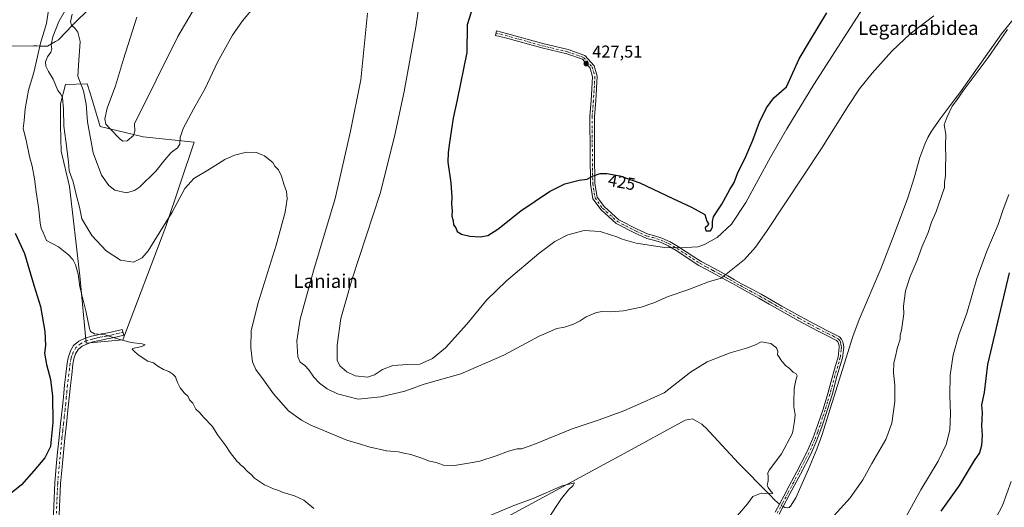
# Model space of a CAD drawing. Units: metres. Extents: x 597247 to 600716, y 4726802 to 4729164.
# Drawn here: x 599384 to 599956, y 4727346 to 4727630 of the extents above; entities that cross this region are included whole.
import ezdxf
from ezdxf.enums import TextEntityAlignment as Align

# ---------------------------------------------------------------- set-up
doc = ezdxf.new("R2010")
doc.units = ezdxf.units.M
doc.header["$MEASUREMENT"] = 0
doc.linetypes.add('DGN Style 4', pattern=[2.6384748266838614, 1.318413404963828, -0.6592067024819142, 0.001648016756204785, -0.6592067024819142])
for name, color, linetype, lineweight in [('Camino Cxs', 7, 'Continuous', 0), ('Camino eje', 30, 'DGN Style 4', 13), ('Corriente natural lineal', 142, 'Continuous', 13), ('Corriente natural lineal oculto', 9, 'DGN Style 4', 13), ('Cultivos herbáceos CxS', 92, 'Continuous', 0), ('Cultivos leñosos CxS', 92, 'Continuous', 0), ('Curva de nivel maestra', 30, 'Continuous', 30), ('Curva de nivel normal', 30, 'Continuous', 0), ('Municipio', 91, 'Continuous', 13), ('Municipio CxS', 4, 'Continuous', 0), ('Núcleo urbano CxS', 7, 'Continuous', 0), ('Punto de cota en terreno', 7, 'Continuous', 0), ('Rótulo de curva de nivel directora', 7, 'Continuous', 0), ('Rótulo de punto de cota en terreno', 7, 'Continuous', 0), ('Texto cartográfico', 7, 'Continuous', 0)]:
    doc.layers.add(name, color=color, linetype=linetype, lineweight=lineweight)
doc.styles.add('Style-Arial', font='txt')

# ---------------------------------------------------------------- blocks, each defined once
blk = doc.blocks.new('*U18')
at = {"layer": 'Cultivos herbáceos CxS', "color": 92, "linetype": 'Continuous', "lineweight": 0}
blk.add_polyline3d([(599443.4671, 4727443.662900001, 405.4848000000056), (599468.4621000001, 4727509.560699999, 411.2551999999997), (599484.9035, 4727558.550100001, 413.8016999999964), (599455.2642999999, 4727561.755700001, 419.479800000001), (599430.2553000003, 4727567.692299999, 418.1245000000054), (599426.3552999999, 4727580.758500001, 416.8564999999944), (599424.4798999997, 4727587.0429, 416.1769000000059), (599422.8214999996, 4727592.597300001, 416.1993999999977), (599410.0953000003, 4727592.076900001, 412.2782000000007), (599407.2005000003, 4727580.981899999, 409.0032999999967), (599407.2001, 4727568.165100001, 408.0850000000065), (599407.6004999997, 4727553.344500001, 407.2783000000054), (599412.4062999999, 4727532.9177, 407.6934999999939), (599418.4139, 4727480.848099999, 405.172000000006), (599422.1130999997, 4727441.6843, 403.3899999999995)], close=True, dxfattribs=at)
blk = doc.blocks.new('5PATER')
at = {"layer": 'Núcleo urbano CxS', "linetype": 'Continuous', "lineweight": 0}
h = blk.add_hatch(color=51, dxfattribs=at)
edge = h.paths.add_edge_path()
edge.add_ellipse((0, 0), major_axis=(-0.1095731443231308, -0.1110710700762829), ratio=0.9994222409660322, start_angle=0, end_angle=360)

msp = doc.modelspace()

# ---------------------------------------------------------------- linework, layer by layer
at = {"layer": 'Camino Cxs', "color": 7, "linetype": 'Continuous', "lineweight": 0}
for points in [[(599822.8501000004, 4727343.590100001, 411.3479999999981), (599829.1101000002, 4727355.3101, 411.0890999999974), (599829.6001000004, 4727356.2301, 411.0991999999969), (599835.1801000005, 4727366.8301, 411.6094000000012), (599841.1300999997, 4727378.340100001, 411.5430999999954), (599844.6700999998, 4727386.280099999, 411.8448999999964), (599847.6601, 4727394.4901, 411.4401999999973), (599850.6300999997, 4727403.450099999, 411.700800000006), (599853.4101, 4727412.450099999, 411.7716999999975), (599856.2401000002, 4727423.110099999, 411.5283000000054), (599857.8800999997, 4727428.700099999, 411.3798999999999), (599859.3101000005, 4727433.600099999, 411.3757999999943), (599859.9901000002, 4727439.380100001, 411.232799999998), (599859.8901000004, 4727440.290100001, 411.2121000000043), (599859.5900999998, 4727441.670100001, 411.1707000000025), (599859.1901000004, 4727442.600099999, 411.1300999999949), (599858.5000999998, 4727443.3201, 411.074099999998), (599852.7901, 4727446.2501, 410.8616000000038), (599847.0701000001, 4727449.0601, 410.7854999999981), (599836.2001, 4727454.9801, 410.9281999999948), (599825.3800999997, 4727460.970100001, 411.2807999999932), (599819.3300999999, 4727464.4301, 411.6745999999985), (599813.2801000001, 4727467.880100001, 412.0951000000059), (599807.6101000002, 4727470.9801, 412.8546999999962), (599801.9401000004, 4727474.0701, 413.579700000002), (599797.9001000002, 4727476.370100001, 414.1493999999948), (599793.8901000004, 4727478.6801, 414.809699999998), (599786.1401000004, 4727482.800100001, 416.0368000000017), (599778.4401000004, 4727487.0001, 417.2075000000041), (599774.0000999998, 4727489.840100001, 417.9758000000002), (599769.6201, 4727492.7601, 418.9600999999966), (599765.1101000002, 4727495.600099999, 420.1291999999958), (599760.4801000003, 4727498.360099999, 421.3692000000011), (599756.0100999996, 4727500.4001, 421.1613000000071), (599751.3201000001, 4727501.9001, 421.3726000000024), (599748.0824999996, 4727502.636499999, 421.6720999999961), (599741.3065, 4727505.684900001, 422.1180000000023), (599730.3353000004, 4727511.385700001, 422.5436000000045), (599721.5358999996, 4727519.2073, 423.1682000000001), (599716.8277000004, 4727525.709100001, 423.7783999999957), (599715.3860999999, 4727534.469699999, 424.6429999999964), (599715.1731000004, 4727551.717700001, 425.9909000000043), (599715.0669, 4727573.685500001, 426.8089000000036), (599715.8113000002, 4727582.935500001, 426.9441999999981), (599716.6435000002, 4727596.6689, 427.1523000000016), (599715.1996999999, 4727601.674500001, 427.3445000000065), (599710.6453, 4727606.8103, 427.5757000000012), (599701.6079000002, 4727609.958100001, 427.5200000000041), (599687.0422999999, 4727613.441299999, 427.284799999994), (599665.8772999998, 4727619.367500001, 426.5782999999938), (599660.0822999999, 4727620.737299999, 426.2474999999977), (599660.6803000001, 4727623.2675, 426.2896000000038), (599666.5270999996, 4727621.885500001, 426.6462000000029), (599687.6952999998, 4727615.958500001, 427.372199999998), (599702.3397000004, 4727612.456499999, 427.7026000000042), (599712.1407000005, 4727609.0427, 427.7569999999978), (599717.5349000003, 4727602.959899999, 427.5432000000001), (599719.2659, 4727596.958900001, 427.2284000000073), (599718.4049000005, 4727582.752499999, 426.9159000000073), (599717.6675000006, 4727573.587300001, 426.773199999996), (599717.7731, 4727551.7401, 425.9324000000051), (599717.9835000001, 4727534.698100001, 424.5739000000031), (599719.2934999998, 4727526.7369, 423.7801999999938), (599723.4753000002, 4727520.962099999, 423.2045999999973), (599731.8208999997, 4727513.5437, 422.6276000000071), (599742.4397, 4727508.0261, 422.4084000000003), (599748.8488999996, 4727505.148700001, 422.2081000000035), (599752.0100999996, 4727504.4301, 422.0656000000017), (599756.9501, 4727502.860099999, 422.0209000000032), (599761.7001, 4727500.690099999, 423.8337999999931), (599766.4801000003, 4727497.840100001, 421.1088000000018), (599771.0500999996, 4727494.960100001, 419.6343999999954), (599775.4401000004, 4727492.030099999, 418.332699999999), (599779.7701000003, 4727489.2601, 417.5396999999939), (599787.3901000004, 4727485.110099999, 416.341499999995), (599795.1601, 4727480.970100001, 414.8698000000004), (599799.2100999998, 4727478.6501, 414.172000000006), (599803.2200999996, 4727476.360099999, 413.546199999997), (599808.8701, 4727473.280099999, 412.6867000000057), (599814.5601000005, 4727470.170100001, 412.0338999999949), (599820.6300999997, 4727466.710100001, 411.4732999999979), (599826.6700999998, 4727463.2501, 411.0957000000053), (599837.4600999998, 4727457.280099999, 410.741399999999), (599848.2801000001, 4727451.390100001, 410.703800000003), (599853.9600999998, 4727448.600099999, 410.8319000000047), (599860.0800999999, 4727445.450099999, 411.1227000000072), (599861.4101, 4727444.0801, 411.2321999999986), (599862.0900999998, 4727442.4801, 411.3408999999957), (599862.4801000003, 4727440.720100001, 411.4110999999975), (599862.6300999997, 4727439.370100001, 411.4811999999947), (599862.2600999996, 4727436.190099999, 411.545100000003), (599861.9200999998, 4727433.300100001, 411.6778999999952), (599858.6901000004, 4727422.4301, 411.7780000000057), (599855.8601000002, 4727411.7501, 411.9011000000028), (599853.0500999996, 4727402.6801, 411.5748000000021), (599850.0701000001, 4727393.6501, 411.6521000000066), (599847.0301000001, 4727385.3201, 412.0218000000023), (599843.4301000005, 4727377.2401, 411.6986000000034), (599837.4401000004, 4727365.6501, 411.5570000000007), (599831.3601000002, 4727354.120100001, 411.5513000000064), (599825.1001000004, 4727342.390100001, 411.6710000000021)], [(599822.8501000004, 4727343.590100001, 411.3479999999981), (599829.1101000002, 4727355.3101, 411.0890999999974), (599829.6001000004, 4727356.2301, 411.0991999999969), (599835.1801000005, 4727366.8301, 411.6094000000012), (599841.1300999997, 4727378.340100001, 411.5430999999954), (599844.6700999998, 4727386.280099999, 411.8448999999964), (599847.6601, 4727394.4901, 411.4401999999973), (599850.6300999997, 4727403.450099999, 411.700800000006), (599853.4101, 4727412.450099999, 411.7716999999975), (599856.2401000002, 4727423.110099999, 411.5283000000054), (599857.8800999997, 4727428.700099999, 411.3798999999999), (599859.3101000005, 4727433.600099999, 411.3757999999943), (599859.9901000002, 4727439.380100001, 411.232799999998), (599859.8901000004, 4727440.290100001, 411.2121000000043), (599859.5900999998, 4727441.670100001, 411.1707000000025), (599859.1901000004, 4727442.600099999, 411.1300999999949), (599858.5000999998, 4727443.3201, 411.074099999998), (599852.7901, 4727446.2501, 410.8616000000038), (599847.0701000001, 4727449.0601, 410.7854999999981), (599836.2001, 4727454.9801, 410.9281999999948), (599825.3800999997, 4727460.970100001, 411.2807999999932), (599819.3300999999, 4727464.4301, 411.6745999999985), (599813.2801000001, 4727467.880100001, 412.0951000000059), (599807.6101000002, 4727470.9801, 412.8546999999962), (599801.9401000004, 4727474.0701, 413.579700000002), (599797.9001000002, 4727476.370100001, 414.1493999999948), (599793.8901000004, 4727478.6801, 414.809699999998), (599786.1401000004, 4727482.800100001, 416.0368000000017), (599778.4401000004, 4727487.0001, 417.2075000000041), (599774.0000999998, 4727489.840100001, 417.9758000000002), (599769.6201, 4727492.7601, 418.9600999999966), (599765.1101000002, 4727495.600099999, 420.1291999999958), (599760.4801000003, 4727498.360099999, 421.3692000000011), (599756.0100999996, 4727500.4001, 421.1613000000071), (599751.3201000001, 4727501.9001, 421.3726000000024), (599748.0824999996, 4727502.636499999, 421.6720999999961), (599741.3065, 4727505.684900001, 422.1180000000023), (599730.3353000004, 4727511.385700001, 422.5436000000045), (599721.5358999996, 4727519.2073, 423.1682000000001), (599716.8277000004, 4727525.709100001, 423.7783999999957), (599715.3860999999, 4727534.469699999, 424.6429999999964), (599715.1731000004, 4727551.717700001, 425.9909000000043), (599715.0669, 4727573.685500001, 426.8089000000036), (599715.8113000002, 4727582.935500001, 426.9441999999981), (599716.6435000002, 4727596.6689, 427.1523000000016), (599715.1996999999, 4727601.674500001, 427.3445000000065), (599710.6453, 4727606.8103, 427.5757000000012), (599701.6079000002, 4727609.958100001, 427.5200000000041), (599687.0422999999, 4727613.441299999, 427.284799999994), (599665.8772999998, 4727619.367500001, 426.5782999999938), (599660.0822999999, 4727620.737299999, 426.2474999999977), (599660.6803000001, 4727623.2675, 426.2896000000038), (599666.5270999996, 4727621.885500001, 426.6462000000029), (599687.6952999998, 4727615.958500001, 427.372199999998), (599702.3397000004, 4727612.456499999, 427.7026000000042), (599712.1407000005, 4727609.0427, 427.7569999999978), (599717.5349000003, 4727602.959899999, 427.5432000000001), (599719.2659, 4727596.958900001, 427.2284000000073), (599718.4049000005, 4727582.752499999, 426.9159000000073), (599717.6675000006, 4727573.587300001, 426.773199999996), (599717.7731, 4727551.7401, 425.9324000000051), (599717.9835000001, 4727534.698100001, 424.5739000000031), (599719.2934999998, 4727526.7369, 423.7801999999938), (599723.4753000002, 4727520.962099999, 423.2045999999973), (599731.8208999997, 4727513.5437, 422.6276000000071), (599742.4397, 4727508.0261, 422.4084000000003), (599748.8488999996, 4727505.148700001, 422.2081000000035), (599752.0100999996, 4727504.4301, 422.0656000000017), (599756.9501, 4727502.860099999, 422.0209000000032), (599761.7001, 4727500.690099999, 423.8337999999931), (599766.4801000003, 4727497.840100001, 421.1088000000018), (599771.0500999996, 4727494.960100001, 419.6343999999954), (599775.4401000004, 4727492.030099999, 418.332699999999), (599779.7701000003, 4727489.2601, 417.5396999999939), (599787.3901000004, 4727485.110099999, 416.341499999995), (599795.1601, 4727480.970100001, 414.8698000000004), (599799.2100999998, 4727478.6501, 414.172000000006), (599803.2200999996, 4727476.360099999, 413.546199999997), (599808.8701, 4727473.280099999, 412.6867000000057), (599814.5601000005, 4727470.170100001, 412.0338999999949), (599820.6300999997, 4727466.710100001, 411.4732999999979), (599826.6700999998, 4727463.2501, 411.0957000000053), (599837.4600999998, 4727457.280099999, 410.741399999999), (599848.2801000001, 4727451.390100001, 410.703800000003), (599853.9600999998, 4727448.600099999, 410.8319000000047), (599860.0800999999, 4727445.450099999, 411.1227000000072), (599861.4101, 4727444.0801, 411.2321999999986), (599862.0900999998, 4727442.4801, 411.3408999999957), (599862.4801000003, 4727440.720100001, 411.4110999999975), (599862.6300999997, 4727439.370100001, 411.4811999999947), (599862.2600999996, 4727436.190099999, 411.545100000003), (599861.9200999998, 4727433.300100001, 411.6778999999952), (599858.6901000004, 4727422.4301, 411.7780000000057), (599855.8601000002, 4727411.7501, 411.9011000000028), (599853.0500999996, 4727402.6801, 411.5748000000021), (599850.0701000001, 4727393.6501, 411.6521000000066), (599847.0301000001, 4727385.3201, 412.0218000000023), (599843.4301000005, 4727377.2401, 411.6986000000034), (599837.4401000004, 4727365.6501, 411.5570000000007), (599831.3601000002, 4727354.120100001, 411.5513000000064), (599825.1001000004, 4727342.390100001, 411.6710000000021)], [(599402.7704999996, 4727333.3851, 401.7431999999972), (599403.8800999997, 4727360.5601, 401.039499999999), (599404.7600999996, 4727370.140100001, 400.8289999999979), (599405.5601000005, 4727378.4901, 400.8338999999978), (599406.3800999997, 4727386.850099999, 400.9499000000069), (599407.2701000003, 4727395.0801, 401.286300000007), (599408.1700999998, 4727403.270099999, 401.4802000000054), (599408.9101, 4727410.420100001, 401.8190000000032), (599409.6300999997, 4727417.590100001, 401.9455000000016), (599410.3300999999, 4727423.840100001, 402.0383000000002), (599411.1001000004, 4727430.170100001, 402.6140000000014), (599411.6901000004, 4727433.300100001, 402.9437000000034), (599413.0701000001, 4727437.4001, 403.054099999994), (599414.8501000004, 4727440.4001, 403.107799999998), (599417.8901000004, 4727442.9101, 403.2223999999987), (599421.6401000004, 4727444.6801, 403.980899999995), (599425.1901000004, 4727445.780099999, 405.2087999999931), (599428.1601, 4727446.520099999, 406.1983999999939), (599431.1401000004, 4727447.170100001, 406.2559000000037), (599433.5900999998, 4727447.5801, 406.2182999999932), (599435.8601000002, 4727448.0101, 406.2829000000056), (599443.1801000005, 4727449.7301, 406.8289999999979), (599443.9600999998, 4727446.4001, 405.9416999999958), (599440.2701000003, 4727445.530099999, 405.6475999999966), (599436.5701000001, 4727444.6501, 405.3644000000059), (599434.1901000004, 4727444.210100001, 405.1705999999977), (599431.7901, 4727443.8101, 404.9477999999945), (599428.9401000004, 4727443.1801, 404.5798000000068), (599426.1101000002, 4727442.4801, 403.9838000000018), (599422.8800999997, 4727441.4801, 403.6345000000001), (599419.7401000002, 4727440.0001, 403.3714000000036), (599417.4901000002, 4727438.140100001, 403.0840000000026), (599416.0100999996, 4727435.6501, 403.1367000000027), (599415.0601000005, 4727432.670100001, 403.2168999999994), (599414.4901000002, 4727429.6501, 403.1692000000039), (599413.7301000003, 4727423.440099999, 402.9032000000007), (599413.0401, 4727417.2301, 402.7528000000021), (599411.5800999999, 4727402.9101, 402.1827000000048), (599410.6700999998, 4727394.700099999, 401.9530999999988), (599409.7901, 4727386.4901, 401.7881999999955), (599408.9700999996, 4727378.1601, 401.6206999999995), (599408.1700999998, 4727369.8201, 401.4122999999963), (599407.2901, 4727360.2501, 401.4373999999953), (599406.0875000004, 4727332.9013, 401.8690999999963)], [(599402.7704999996, 4727333.3851, 401.7431999999972), (599403.8800999997, 4727360.5601, 401.039499999999), (599404.7600999996, 4727370.140100001, 400.8289999999979), (599405.5601000005, 4727378.4901, 400.8338999999978), (599406.3800999997, 4727386.850099999, 400.9499000000069), (599407.2701000003, 4727395.0801, 401.286300000007), (599408.1700999998, 4727403.270099999, 401.4802000000054), (599408.9101, 4727410.420100001, 401.8190000000032), (599409.6300999997, 4727417.590100001, 401.9455000000016), (599410.3300999999, 4727423.840100001, 402.0383000000002), (599411.1001000004, 4727430.170100001, 402.6140000000014), (599411.6901000004, 4727433.300100001, 402.9437000000034), (599413.0701000001, 4727437.4001, 403.054099999994), (599414.8501000004, 4727440.4001, 403.107799999998), (599417.8901000004, 4727442.9101, 403.2223999999987), (599421.6401000004, 4727444.6801, 403.980899999995), (599425.1901000004, 4727445.780099999, 405.2087999999931), (599428.1601, 4727446.520099999, 406.1983999999939), (599431.1401000004, 4727447.170100001, 406.2559000000037), (599433.5900999998, 4727447.5801, 406.2182999999932), (599435.8601000002, 4727448.0101, 406.2829000000056), (599443.1801000005, 4727449.7301, 406.8289999999979), (599443.9600999998, 4727446.4001, 405.9416999999958), (599440.2701000003, 4727445.530099999, 405.6475999999966), (599436.5701000001, 4727444.6501, 405.3644000000059), (599434.1901000004, 4727444.210100001, 405.1705999999977), (599431.7901, 4727443.8101, 404.9477999999945), (599428.9401000004, 4727443.1801, 404.5798000000068), (599426.1101000002, 4727442.4801, 403.9838000000018), (599422.8800999997, 4727441.4801, 403.6345000000001), (599419.7401000002, 4727440.0001, 403.3714000000036), (599417.4901000002, 4727438.140100001, 403.0840000000026), (599416.0100999996, 4727435.6501, 403.1367000000027), (599415.0601000005, 4727432.670100001, 403.2168999999994), (599414.4901000002, 4727429.6501, 403.1692000000039), (599413.7301000003, 4727423.440099999, 402.9032000000007), (599413.0401, 4727417.2301, 402.7528000000021), (599411.5800999999, 4727402.9101, 402.1827000000048), (599410.6700999998, 4727394.700099999, 401.9530999999988), (599409.7901, 4727386.4901, 401.7881999999955), (599408.9700999996, 4727378.1601, 401.6206999999995), (599408.1700999998, 4727369.8201, 401.4122999999963), (599407.2901, 4727360.2501, 401.4373999999953), (599406.0875000004, 4727332.9013, 401.8690999999963)]]:
    msp.add_polyline3d(points, dxfattribs=at)
at = {"layer": 'Camino eje', "color": 30, "linetype": 'DGN Style 4', "lineweight": 13}
for points in [[(599660.3812999995, 4727622.0023, 426.2792999999947), (599666.2021000005, 4727620.626499999, 426.6122000000032), (599687.3689000001, 4727614.699899999, 427.3280999999988), (599701.9738999996, 4727611.2073, 427.610799999995), (599711.3931, 4727607.9265, 427.6858000000066), (599716.3673, 4727602.317299999, 427.438599999994), (599717.9546999997, 4727596.813899999, 427.1885000000038), (599717.1080999998, 4727582.843900001, 426.9198999999935), (599716.3673, 4727573.636299999, 426.7890999999945), (599716.4731000002, 4727551.728900001, 425.9559000000008), (599716.6847000001, 4727534.583900001, 424.5962), (599718.0604999998, 4727526.222899999, 423.7676000000066), (599722.5055000001, 4727520.0847, 423.1646000000038), (599731.0780999997, 4727512.4647, 422.5736999999936), (599741.8731000006, 4727506.8555, 422.2690000000002), (599748.4656999996, 4727503.8925, 421.9318000000058), (599751.6651, 4727503.165100001, 421.7226999999984), (599754.0100999996, 4727502.415100001, 421.6276999999973), (599756.4801000003, 4727501.630100001, 421.5893000000069), (599761.0900999998, 4727499.5251, 422.5026000000071), (599765.7950999998, 4727496.720100001, 420.5455999999977), (599770.3350999998, 4727493.860099999, 419.2946999999986), (599774.7200999996, 4727490.9351, 418.1603000000032), (599779.1051000003, 4727488.130100001, 417.3537000000069), (599782.9550999999, 4727486.030099999, 416.7480000000069), (599786.7651000004, 4727483.9551, 416.1827999999951), (599790.6401000004, 4727481.895099999, 415.4673999999941), (599794.5251000002, 4727479.825099999, 414.835699999996), (599796.5500999996, 4727478.665100001, 414.469299999997), (599798.5551000005, 4727477.5101, 414.1071999999986), (599800.5601000005, 4727476.3651, 413.8451000000059), (599802.5800999999, 4727475.215100001, 413.5565000000061), (599808.2401000002, 4727472.130100001, 412.7023999999947), (599813.9200999998, 4727469.0251, 412.0601000000024), (599819.9801000003, 4727465.5701, 411.5638999999938), (599823.0000999998, 4727463.840100001, 411.3309000000008), (599826.0251000002, 4727462.110099999, 411.1539000000048), (599836.8300999999, 4727456.130100001, 410.8246000000072), (599847.6750999996, 4727450.225099999, 410.733699999997), (599853.3750999998, 4727447.425100001, 410.8237999999984), (599856.2301000003, 4727445.960100001, 410.9743000000017), (599859.4625000004, 4727444.2051, 411.1192000000011), (599860.3000999996, 4727443.340100001, 411.1889999999985), (599860.7401000002, 4727442.307499999, 411.2465999999986), (599861.0351, 4727441.1951, 411.2881999999955), (599861.2100999998, 4727440.2775, 411.3190000000032), (599861.3101000005, 4727439.3751, 411.3444000000018), (599861.1250999998, 4727437.7851, 411.3582000000025), (599860.6151000002, 4727433.450099999, 411.5259999999981), (599859.9001000002, 4727431.0001, 411.608699999997), (599858.2851, 4727425.565099999, 411.5584999999992), (599857.4650999998, 4727422.770099999, 411.3723999999929), (599856.0500999996, 4727417.440099999, 411.668399999995), (599854.6350999996, 4727412.100099999, 411.8231999999989), (599853.2301000003, 4727407.565099999, 411.6304999999993), (599851.8400999998, 4727403.065099999, 411.5215000000026), (599850.3551000003, 4727398.585100001, 411.5981999999931), (599848.8651000002, 4727394.0701, 411.5274999999965), (599847.3701, 4727389.965100001, 411.5730999999942), (599845.8501000004, 4727385.800100001, 411.9122000000062), (599842.2801000001, 4727377.790100001, 411.4318999999959), (599836.3101000005, 4727366.2401, 411.561400000006), (599833.5201000003, 4727360.940099999, 411.5405000000028), (599830.3574999999, 4727354.9451, 411.3081999999995), (599827.1051000003, 4727348.850099999, 411.1585000000051), (599823.9751000004, 4727342.9901, 411.4896000000008)], [(599443.5701000001, 4727448.065099999, 406.2841000000044), (599438.0651000004, 4727446.770099999, 405.8341999999975), (599436.2150999998, 4727446.3301, 405.7599999999948), (599435.0251000002, 4727446.110099999, 405.7259999999951), (599433.8901000004, 4727445.895099999, 405.6778999999952), (599431.4650999998, 4727445.4901, 405.5832999999984), (599429.9751000004, 4727445.165100001, 405.489499999996), (599428.5500999996, 4727444.850099999, 405.3669999999984), (599427.1350999996, 4727444.5001, 405.1152000000002), (599425.6501000002, 4727444.130100001, 404.6264999999985), (599422.2600999996, 4727443.0801, 403.6609999999928), (599418.8151000004, 4727441.4551, 403.2694999999949), (599416.1700999998, 4727439.270099999, 403.0988999999972), (599414.5401, 4727436.5251, 403.0861000000005), (599413.8501000004, 4727434.475099999, 403.1270999999979), (599413.3750999998, 4727432.985099999, 403.145199999999), (599412.7950999998, 4727429.9101, 402.9864999999991), (599412.4101, 4727426.745100001, 402.7407999999996), (599412.0301000001, 4727423.640100001, 402.4939000000013), (599411.6801000005, 4727420.515100001, 402.3782000000065), (599411.3350999998, 4727417.4101, 402.3466000000044), (599410.9751000004, 4727413.825099999, 402.2434999999969), (599410.6101000002, 4727410.245100001, 402.1324000000022), (599410.2401000002, 4727406.670100001, 401.9983000000066), (599409.8750999998, 4727403.090100001, 401.8298000000068), (599409.4200999998, 4727398.985099999, 401.7127999999939), (599408.9700999996, 4727394.890100001, 401.6294999999955), (599408.5251000002, 4727390.7751, 401.5190000000002), (599408.0850999998, 4727386.670100001, 401.358699999997), (599407.2651000004, 4727378.325099999, 401.1808000000019), (599406.4650999998, 4727369.9801, 401.0803000000014), (599405.5850999998, 4727360.405099999, 401.2391000000061), (599405.0351, 4727346.9301, 401.7419999999984), (599404.2676999997, 4727329.461300001, 401.6995000000024)]]:
    msp.add_polyline3d(points, dxfattribs=at)
at = {"layer": 'Corriente natural lineal', "color": 142, "linetype": 'Continuous', "lineweight": 13}
for points in [[(599968.7093000002, 4727639.1522, 415.6919999999955), (599954.3159999996, 4727621.583799999, 415.0255000000034), (599930.1209000006, 4727587.3928, 414.1288000000059), (599927.3300999999, 4727583.7601, 414.1330000000016), (599918.6501000002, 4727572.190099999, 413.4698000000063), (599913.7301000003, 4727565.120100001, 413.1857000000018), (599911.5701000001, 4727561.4001, 413.1065999999992), (599909.7200999996, 4727557.5001, 413.1928999999946), (599906.9301000005, 4727549.770099999, 413.0372999999963), (599903.5500999996, 4727537.920100001, 412.5849000000017), (599899.8701, 4727526.190099999, 412.5632000000041), (599892.1300999997, 4727505.5801, 412.5273000000016), (599884.2200999996, 4727485.030099999, 412.1863000000012), (599871.6201, 4727455.630100001, 411.3635000000068), (599868.0100999996, 4727445.620100001, 411.5387999999948), (599849.8501000004, 4727388.130100001, 411.2982000000048), (599847.0201000003, 4727380.190099999, 411.3696000000054), (599842.1001000004, 4727368.530099999, 411.3928000000014), (599834.7600999996, 4727351.920100001, 411.7933000000049), (599831.7500999998, 4727347.0101, 411.636599999998), (599830.9501, 4727346.270099999, 411.6122000000032), (599829.8601000002, 4727345.970100001, 411.4639000000025), (599828.3000999996, 4727346.1601, 411.1682000000001), (599827.4182000002, 4727346.733700001, 410.9640000000072)], [(599825.2719000002, 4727348.124199999, 410.6855000000069), (599822.5701000001, 4727350.4101, 410.3405999999959), (599819.2801000001, 4727353.940099999, 410.1055000000051), (599801.4901000002, 4727371.940099999, 408.6330000000016), (599782.4101, 4727392.5801, 407.7804999999935), (599781.1401000004, 4727393.790100001, 407.8047999999981), (599780.0416000001, 4727394.704600001, 407.837400000004), (599774.6265000004, 4727397.763499999, 408.0633999999991), (599770.4989999998, 4727396.969799999, 408.0022000000026), (599734.9389000004, 4727377.6022, 406.8432999999932), (599666.9938000003, 4727340.7722, 404.9339999999939), (599655.7111999998, 4727332.0624, 404.1584000000003), (599563.0305000005, 4727286.205900001, 402.8344999999972)]]:
    msp.add_polyline3d(points, dxfattribs=at)
at = {"layer": 'Corriente natural lineal oculto', "color": 9, "linetype": 'DGN Style 4', "lineweight": 13, "extrusion": (-0.09085974880902015, 0.0588643156334195, 0.9941224765547608), "elevation": 224180.4102441713, "flags": 128}
msp.add_lwpolyline([(-4293631.383871461, -2054768.338338107), (-4293631.383871461, -2054770.910818658)], dxfattribs=at)
at = {"layer": 'Cultivos herbáceos CxS', "color": 92, "linetype": 'Continuous', "lineweight": 0}
msp.add_polyline3d([(599422.1130999997, 4727441.6843, 403.3899999999995), (599443.4671, 4727443.662900001, 405.4848000000056), (599468.4621000001, 4727509.560699999, 411.2551999999997), (599484.9035, 4727558.550100001, 413.8016999999964), (599455.2642999999, 4727561.755700001, 419.479800000001), (599430.2553000003, 4727567.692299999, 418.1245000000054), (599426.3552999999, 4727580.758500001, 416.8564999999944), (599424.4798999997, 4727587.0429, 416.1769000000059), (599422.8214999996, 4727592.597300001, 416.1993999999977), (599410.0953000003, 4727592.076900001, 412.2782000000007), (599407.2005000003, 4727580.981899999, 409.0032999999967), (599407.2001, 4727568.165100001, 408.0850000000065), (599407.6004999997, 4727553.344500001, 407.2783000000054), (599412.4062999999, 4727532.9177, 407.6934999999939), (599418.4139, 4727480.848099999, 405.172000000006), (599422.1130999997, 4727441.6843, 403.3899999999995)], dxfattribs=at)
at = {"layer": 'Cultivos leñosos CxS', "color": 92, "linetype": 'Continuous', "lineweight": 0}
msp.add_polyline3d([(599443.4671, 4727443.662900001, 405.4848000000056), (599422.1130999997, 4727441.6843, 403.3899999999995), (599418.4139, 4727480.848099999, 405.172000000006), (599412.4062999999, 4727532.9177, 407.6934999999939), (599407.6004999997, 4727553.344500001, 407.2783000000054), (599407.2001, 4727568.165100001, 408.0850000000065), (599407.2005000003, 4727580.981899999, 409.0032999999967), (599410.0953000003, 4727592.076900001, 412.2782000000007), (599422.8214999996, 4727592.597300001, 416.1993999999977), (599424.4798999997, 4727587.0429, 416.1769000000059), (599426.3552999999, 4727580.758500001, 416.8564999999944), (599430.2553000003, 4727567.692299999, 418.1245000000054), (599455.2642999999, 4727561.755700001, 419.479800000001), (599484.9035, 4727558.550100001, 413.8016999999964), (599468.4621000001, 4727509.560699999, 411.2551999999997)], close=True, dxfattribs=at)
msp.add_polyline3d([(599422.1130999997, 4727441.6843, 403.3899999999995), (599443.4671, 4727443.662900001, 405.4848000000056), (599468.4621000001, 4727509.560699999, 411.2551999999997), (599484.9035, 4727558.550100001, 413.8016999999964), (599455.2642999999, 4727561.755700001, 419.479800000001), (599430.2553000003, 4727567.692299999, 418.1245000000054), (599426.3552999999, 4727580.758500001, 416.8564999999944), (599424.4798999997, 4727587.0429, 416.1769000000059), (599422.8214999996, 4727592.597300001, 416.1993999999977), (599410.0953000003, 4727592.076900001, 412.2782000000007), (599407.2005000003, 4727580.981899999, 409.0032999999967), (599407.2001, 4727568.165100001, 408.0850000000065), (599407.6004999997, 4727553.344500001, 407.2783000000054), (599412.4062999999, 4727532.9177, 407.6934999999939), (599418.4139, 4727480.848099999, 405.172000000006), (599422.1130999997, 4727441.6843, 403.3899999999995)], dxfattribs=at)
at = {"layer": 'Curva de nivel maestra', "color": 30, "linetype": 'Continuous', "lineweight": 30, "flags": 128}
for points, elevation in [([(599648.1799999997, 4727640.940099999), (599643.6500000004, 4727626.9301), (599643.5, 4727610.8101), (599637.9500000002, 4727583.3201), (599635.5199999996, 4727572.5601), (599633.3200000003, 4727558.5101), (599632.6799999997, 4727552.670100001), (599632.4600000001, 4727546.9801), (599634.2599999999, 4727534.970100001), (599634.75, 4727526.720100001), (599634.4900000002, 4727522.6801), (599634.9699999997, 4727518.9301), (599634.7599999999, 4727515.5601), (599635.5, 4727512.880100001), (599635.8200000003, 4727510.610099999), (599637.0700000003, 4727508.7501), (599637.9600000001, 4727506.7601), (599640.4299999997, 4727505.1501), (599645.2000000002, 4727504.020099999), (599651.2999999998, 4727503.6501), (599655.79, 4727504.460100001), (599661.4600000001, 4727507.9801), (599674.79, 4727518.700099999), (599691.4600000001, 4727529.9801), (599700.4600000001, 4727534.380100001), (599708.79, 4727536.5601), (599713.5099999999, 4727537.200099999), (599716.6299999999, 4727538.800100001), (599721.0599999996, 4727540.380100001), (599724.7999999998, 4727540.5001), (599732.4400000004, 4727539.1501), (599743.9800000006, 4727534.940099999), (599763.29, 4727525.800100001), (599774.2000000002, 4727520.9301), (599781.79, 4727516.5001), (599783.0199999996, 4727512.7401), (599783.9400000004, 4727511.2401), (599783.5199999996, 4727510.1801), (599782.1100000005, 4727508.7401), (599782.3799999999, 4727507.140100001), (599785.1200000001, 4727507.040100001), (599786.3899999997, 4727509.140100001), (599786.2300000006, 4727512.5101), (599786.9500000002, 4727515.170100001), (599788.9900000002, 4727518.5001), (599791.7300000006, 4727522.5001), (599796.4900000002, 4727531.1601), (599798.9000000004, 4727535.210100001), (599800.9000000004, 4727540.360099999), (599805.7199999997, 4727550.280099999), (599809.8200000003, 4727559.7601), (599813.7199999997, 4727570.2301), (599817.7699999996, 4727578.5001), (599822.0099999999, 4727584.420100001), (599829.4400000004, 4727590.8301), (599836.6200000001, 4727607.090100001), (599843.2400000002, 4727618.190099999), (599852.8799999999, 4727633.8301)], 425), ([(599380.9199999999, 4727505.8101), (599386.3099999996, 4727493.9101), (599391.7400000002, 4727475.4901), (599395.5599999996, 4727463.050100001), (599398.1699999999, 4727448.640100001), (599398.5599999996, 4727440.450099999), (599397.9699999997, 4727436.0001), (599399.0599999996, 4727429.3301), (599401.4600000001, 4727420.630100001), (599402.6600000003, 4727410.960100001), (599402.79, 4727395.6601), (599401.8899999997, 4727385.9101), (599401.3499999996, 4727381.800100001), (599398.2100000001, 4727375.020099999), (599391.7400000002, 4727367.550100001), (599384.4600000001, 4727359.4901), (599377.5599999996, 4727353.7501)], 400), ([(599958.8499999996, 4727482.590100001), (599946.2400000002, 4727429.300100001), (599944.2400000002, 4727413.050100001), (599942.7000000002, 4727405.940099999), (599943.0199999996, 4727401.290100001), (599942.7699999996, 4727393.780099999), (599943.0899999999, 4727388.360099999), (599942.7800000003, 4727382.380100001), (599941.6299999999, 4727378.0801), (599938.5, 4727373.4801), (599929.6500000004, 4727359.0001), (599919.1600000003, 4727344.100099999)], 425)]:
    msp.add_lwpolyline(points, dxfattribs=dict(at, elevation=elevation))
at = {"layer": 'Curva de nivel normal', "color": 30, "linetype": 'Continuous', "lineweight": 0, "flags": 128}
for points, elevation in [([(599887.8899999997, 4727658.6601), (599845.2100000001, 4727592.2301), (599829.5499999998, 4727566.350099999), (599820.1100000005, 4727549.920100001), (599805.7599999999, 4727523.550100001), (599797.3499999996, 4727510.9101), (599789.0899999999, 4727503.140100001), (599781.7599999999, 4727499.050100001), (599777.79, 4727497.800100001), (599767.0599999996, 4727497.220100001), (599758.4699999997, 4727497.300100001), (599741.9299999997, 4727499.9801), (599733.79, 4727502.170100001), (599730.6200000001, 4727503.670100001), (599726.9299999997, 4727504.6801), (599721.0300000003, 4727506.710100001), (599711.7800000003, 4727507.190099999), (599702.1799999997, 4727504.670100001), (599694.5899999999, 4727500.840100001), (599685.4000000004, 4727493.970100001), (599666.5899999999, 4727477.9301), (599655.1399999997, 4727466.9001), (599643.54, 4727452.780099999), (599631.1600000003, 4727439.0001), (599623.5, 4727432.9001), (599616.1299999999, 4727429.5701), (599609.1200000001, 4727429.4001), (599600.5499999998, 4727428.700099999), (599594.4400000004, 4727426.520099999), (599589.8600000005, 4727423.3101), (599585.6399999997, 4727422.030099999), (599578.5999999996, 4727422.860099999), (599573.6399999997, 4727425.130100001), (599569.5899999999, 4727428.5101), (599568.0099999999, 4727431.880100001), (599568.0999999996, 4727440.520099999), (599570.3200000003, 4727456.170100001), (599576.8600000005, 4727479.170100001), (599593.0999999996, 4727528.8301), (599601.3600000005, 4727561.8301), (599607.1399999997, 4727588.1601), (599613.7400000002, 4727625.5001), (599618.2699999996, 4727656.1601)], 420), ([(599492.0700000003, 4727648.470100001), (599475.4500000002, 4727620.040100001), (599450.3399999999, 4727569.370100001), (599450.5099999999, 4727565.050100001), (599449.6299999999, 4727562.470100001), (599446.0300000003, 4727559.380100001), (599443.5099999999, 4727559.2401), (599441.9199999999, 4727560.3201), (599435.9699999997, 4727566.5701), (599433.5999999996, 4727569.170100001), (599432.9400000004, 4727572.100099999), (599434.29, 4727578.4801), (599439.2000000002, 4727591.3101), (599443.9400000004, 4727606.940099999), (599451.5599999996, 4727631.3201)], 420), ([(599554.5800000001, 4727345.620100001), (599548.7400000002, 4727350.4901), (599543.2000000002, 4727353.110099999), (599536.7699999996, 4727355.0001), (599533.6500000004, 4727356.390100001), (599531.0199999996, 4727357.020099999), (599525.79, 4727359.3301), (599520, 4727363.340100001), (599518, 4727365.420100001), (599515.79, 4727367.3201), (599513.4000000004, 4727369.8101), (599511.9299999997, 4727370.970100001), (599511.0300000003, 4727372.0701), (599509.8700000001, 4727372.9101), (599508.6399999997, 4727374.6801), (599505.8200000003, 4727378.200099999), (599503.3799999999, 4727382.0601), (599498.6900000004, 4727388.300100001), (599495.3600000005, 4727393.450099999), (599490.6100000005, 4727398.5801), (599488.1699999999, 4727401.270099999), (599485.9800000006, 4727403.350099999), (599484.1299999999, 4727406.850099999), (599482.1799999997, 4727408.9301), (599481.4400000004, 4727410.840100001), (599479.1699999999, 4727412.9901), (599476.8399999999, 4727415.790100001), (599475.2300000006, 4727418.9901), (599474.1799999997, 4727422.300100001), (599472.5099999999, 4727423.790100001), (599470.2999999998, 4727425.340100001), (599467.0800000001, 4727426.460100001), (599463.7400000002, 4727428.440099999), (599461.4000000004, 4727430.440099999), (599457.9600000001, 4727431.3301), (599454.8099999996, 4727433.520099999), (599452.2100000001, 4727435.2501), (599450.0700000003, 4727437.200099999), (599448.8099999996, 4727438.300100001), (599449.1699999999, 4727438.7501), (599454.5199999996, 4727439.8101), (599456.4600000001, 4727440.7301), (599454.7400000002, 4727441.300100001), (599448.3200000003, 4727442.0801), (599444.6500000004, 4727443.220100001), (599438.4299999997, 4727444.850099999), (599433.2400000002, 4727446.620100001), (599426.9500000002, 4727447.270099999), (599424.7599999999, 4727448.6501), (599424.1200000001, 4727450.280099999), (599421.8700000001, 4727460.520099999), (599418.5199999996, 4727474.550100001), (599417.4800000006, 4727481.840100001), (599415.9800000006, 4727487.350099999), (599414.3300000001, 4727490.360099999), (599411.9299999997, 4727493.200099999), (599406, 4727497.700099999), (599399.0199999996, 4727501.4801), (599397.0700000003, 4727506.1601), (599395.9299999997, 4727508.7301), (599395.3899999997, 4727511.5701), (599394.6200000001, 4727519.4301), (599393.0099999999, 4727529.8301), (599392.1600000003, 4727537.300100001), (599390.7000000002, 4727544.700099999), (599389.2000000002, 4727550.300100001), (599387.2800000003, 4727559.8301), (599385.6200000001, 4727566.5001), (599386.1900000004, 4727571.1601), (599386.7199999997, 4727577.9301), (599388.6500000004, 4727588.9101), (599391.6799999997, 4727599.040100001), (599393.9199999999, 4727608.440099999), (599395.54, 4727616.2301), (599399.1100000005, 4727627.600099999), (599400.2000000002, 4727635.600099999)], 405), ([(599800.8499999996, 4727341.5601), (599806.6900000004, 4727348.370100001), (599809.8300000001, 4727352.640100001), (599814.7000000002, 4727354.670100001), (599821.4699999997, 4727354.3301), (599819.7199999997, 4727356.440099999), (599818.7400000002, 4727357.800100001), (599818.0599999996, 4727359.120100001), (599818.7199999997, 4727361.780099999), (599818.6699999999, 4727364.130100001), (599818.4500000002, 4727366.2401), (599819.2400000002, 4727368.030099999), (599826.4800000006, 4727377.5101), (599832.7699999996, 4727389.5101), (599833.9900000002, 4727396.350099999), (599834.4100000003, 4727400.140100001), (599833.6500000004, 4727404.710100001), (599833.5700000003, 4727409.9101), (599833.9000000004, 4727412.790100001), (599833.7800000003, 4727415.5101), (599834.6900000004, 4727420.200099999), (599835.5999999996, 4727422.840100001), (599834.9000000004, 4727423.960100001), (599833.2400000002, 4727424.960100001), (599830.9299999997, 4727427.3201), (599828.6900000004, 4727428.7501), (599825.9800000006, 4727432.040100001), (599824.8899999997, 4727433.950099999), (599824.0800000001, 4727435.050100001), (599824.2199999997, 4727436.840100001), (599823.5999999996, 4727439.020099999), (599820.2100000001, 4727441.630100001), (599814.6200000001, 4727442.620100001), (599811.2699999996, 4727440.800100001), (599806.0700000003, 4727438.8101), (599796.54, 4727436.110099999), (599783.1600000003, 4727430.9301), (599773.54, 4727424.940099999), (599758.2100000001, 4727412.840100001), (599746.1200000001, 4727407.470100001), (599734.79, 4727402.4101), (599720.4600000001, 4727397.220100001), (599704.79, 4727392.040100001), (599682.3499999996, 4727382.870100001), (599675.3300000001, 4727380.380100001), (599672.8399999999, 4727380.280099999), (599667.6600000003, 4727378.9101), (599660.4600000001, 4727376.200099999), (599650.9600000001, 4727373.2501), (599644.4800000006, 4727372.100099999), (599636.3300000001, 4727370.7301), (599629.9199999999, 4727370.860099999), (599625.7400000002, 4727372.360099999), (599621.7999999998, 4727373.2601), (599617.2599999999, 4727375.0001), (599610.9299999997, 4727376.9801), (599606.8799999999, 4727377.790100001), (599603.7999999998, 4727378.620100001), (599596.7000000002, 4727379.270099999), (599586.4800000006, 4727381.5801), (599581.6399999997, 4727383.040100001), (599573.7999999998, 4727385.440099999), (599552.7999999998, 4727394.120100001), (599547.3600000005, 4727396.940099999), (599539.8899999997, 4727402.4101), (599531.0800000001, 4727412.3201), (599525.2800000003, 4727420.540100001), (599520.7400000002, 4727426.520099999), (599518.9400000004, 4727430.9801), (599517.9299999997, 4727439.030099999), (599518.0800000001, 4727448.880100001), (599522.0199999996, 4727464.7401), (599532.6399999997, 4727498.670100001), (599537.9000000004, 4727517.940099999), (599539.0199999996, 4727525.710100001), (599538.5599999996, 4727529.920100001), (599537.0999999996, 4727534.140100001), (599535.7999999998, 4727538.8301), (599533.9100000003, 4727542.600099999), (599531.9100000003, 4727544.7301), (599530.6200000001, 4727546.800100001), (599528.04, 4727548.860099999), (599525.9100000003, 4727550.6801), (599523.8300000001, 4727551.4801), (599521.1299999999, 4727552.6501), (599515.4699999997, 4727552.850099999), (599508.4699999997, 4727551.140100001), (599502.8399999999, 4727548.4901), (599493.9500000002, 4727542.9901), (599484.8399999999, 4727537.550100001), (599479.5599999996, 4727531.7301), (599472.25, 4727517.870100001), (599458.2599999999, 4727495.4001), (599454.7300000006, 4727491.340100001), (599449.6500000004, 4727488.850099999), (599442.1600000003, 4727490.0801), (599433.7699999996, 4727495.4301), (599425.4600000001, 4727504.340100001), (599419.7199999997, 4727514.050100001), (599418.2000000002, 4727520.8301), (599416.5899999999, 4727527.340100001), (599414.6200000001, 4727535.5101), (599412.3600000005, 4727541.9901), (599411.7999999998, 4727547.2301), (599410.3200000003, 4727559.440099999), (599409.1100000005, 4727567.9001), (599408.9400000004, 4727577.9101), (599408.3399999999, 4727584.470100001), (599407.5199999996, 4727586.610099999), (599405.7000000002, 4727588.670100001), (599403.0599999996, 4727595.290100001), (599400.1699999999, 4727599.620100001), (599398.7599999999, 4727602.720100001), (599398.54, 4727605.4301), (599399.6200000001, 4727608.300100001), (599401.6900000004, 4727610.950099999), (599402.2100000001, 4727612.880100001), (599401.8600000005, 4727615.1601), (599402.7199999997, 4727619.8301), (599406.1900000004, 4727628.8301), (599412.1699999999, 4727638.8301)], 410), ([(599413.9900000002, 4727633.020099999), (599413.0800000001, 4727628.590100001), (599413.6699999999, 4727626.710100001), (599415.6500000004, 4727624.9101), (599417.3700000001, 4727622.520099999), (599418.6100000005, 4727617.2301), (599417.9800000006, 4727606.130100001), (599417.2599999999, 4727596.940099999), (599420.5499999998, 4727588.4801), (599422.1500000004, 4727580.7301), (599422.9600000001, 4727570.5001), (599426.2400000002, 4727552.4001), (599431.0999999996, 4727539.460100001), (599435.3200000003, 4727533.420100001), (599438.8399999999, 4727530.8101), (599445.54, 4727529.200099999), (599450.29, 4727530.5101), (599453.0700000003, 4727532.420100001), (599462.6900000004, 4727541.800100001), (599467.7999999998, 4727548.370100001), (599471.6100000005, 4727552.5701), (599475.2699999996, 4727555.2501), (599476.6799999997, 4727557.4101), (599476.8399999999, 4727561.4001), (599478.5999999996, 4727566.640100001), (599484.7300000006, 4727578.1601), (599491.29, 4727589.8301), (599498.4800000006, 4727605.1601), (599507.1799999997, 4727620.8301), (599513.0700000003, 4727629.1601), (599520.2599999999, 4727637.6501)], 415), ([(599585.6799999997, 4727633.540100001), (599581.8600000005, 4727594.890100001), (599575.79, 4727565.100099999), (599566.9400000004, 4727525.860099999), (599554.2699999996, 4727483.770099999), (599546.4900000002, 4727455.6601), (599544.6900000004, 4727443.0601), (599545.2199999997, 4727433.890100001), (599546.5099999999, 4727430.7301), (599549.3799999999, 4727428.770099999), (599551.6699999999, 4727426.290100001), (599554.5499999998, 4727421.9801), (599557.7999999998, 4727418.5101), (599562.2599999999, 4727415.190099999), (599568.25, 4727412.2501), (599580.2599999999, 4727409.300100001), (599593.4900000002, 4727410.530099999), (599607.4199999999, 4727413.9301), (599618.6399999997, 4727417.9001), (599640.0899999999, 4727423.940099999), (599664.9800000006, 4727434.790100001), (599685.5999999996, 4727445.840100001), (599695.8600000005, 4727450.270099999), (599700.3099999996, 4727451.170100001), (599705.4600000001, 4727452.8101), (599709.4600000001, 4727454.7301), (599712.79, 4727457.0101), (599718.79, 4727459.5601), (599722.2599999999, 4727460.220100001), (599727.0199999996, 4727459.920100001), (599734.5999999996, 4727460.6601), (599744.79, 4727462.780099999), (599752.1200000001, 4727465.300100001), (599760.4600000001, 4727468.9801), (599772.0199999996, 4727472.780099999), (599784.0700000003, 4727477.370100001), (599791.4000000004, 4727479.4801), (599805.0199999996, 4727490.380100001), (599811.2999999998, 4727497.6801), (599817.6799999997, 4727506.790100001), (599849.7400000002, 4727554.860099999), (599865.04, 4727579.440099999), (599871.7800000003, 4727589.640100001), (599879.0700000003, 4727598.790100001), (599890.6100000005, 4727611.610099999), (599901.2400000002, 4727621.6601), (599915.0999999996, 4727632.1501)], 415), ([(599957.8799999999, 4727624.1601), (599946.5300000003, 4727607.8301), (599932.0300000003, 4727588.5001), (599928.1500000004, 4727582.770099999), (599925.7400000002, 4727579.590100001), (599922.8300000001, 4727573.440099999), (599920.9900000002, 4727568.640100001), (599922, 4727563.3301), (599921.7199999997, 4727556.440099999), (599922.0599999996, 4727549.780099999), (599921.7400000002, 4727544.450099999), (599921.7400000002, 4727539.2601), (599921.29, 4727535.220100001), (599921.2999999998, 4727532.2501), (599916.1299999999, 4727517.7601), (599913.6200000001, 4727512.190099999), (599911.7000000002, 4727506.100099999), (599907.9699999997, 4727497.5101), (599905.2999999998, 4727490.030099999), (599901.3200000003, 4727480.590100001), (599898.6299999999, 4727472.2301), (599897.4000000004, 4727463.350099999), (599897.6299999999, 4727458.860099999), (599896.1500000004, 4727449.4001), (599895.4699999997, 4727446.450099999), (599895.3799999999, 4727444.110099999), (599893.7100000001, 4727438.770099999), (599892.7300000006, 4727434.120100001), (599891.79, 4727430.2601), (599891.5800000001, 4727424.610099999), (599892.3399999999, 4727417.340100001), (599892.2699999996, 4727407.800100001), (599890.6799999997, 4727395.280099999), (599887.0599999996, 4727385.6801), (599878.9699999997, 4727371.880100001), (599873.7100000001, 4727362.4101), (599866.3300000001, 4727351.940099999), (599855.0599999996, 4727339.4301)], 415), ([(599897.7999999998, 4727338.920100001), (599907.54, 4727356.5101), (599917.5800000001, 4727373.170100001), (599922.0999999996, 4727382.840100001), (599924.25, 4727391.170100001), (599924.7800000003, 4727400.840100001), (599924.2999999998, 4727411.2301), (599924.4299999997, 4727423.090100001), (599926.2000000002, 4727434.9901), (599929.5800000001, 4727446.530099999), (599934.2199999997, 4727459.2401), (599939.9699999997, 4727479.340100001), (599945.7699999996, 4727495.1801), (599952.5, 4727510.7401), (599955.4000000004, 4727519.5001), (599958.54, 4727528.2401)], 420), ([(599690.2599999999, 4727338.850099999), (599698.5599999996, 4727351.5101), (599702.6100000005, 4727356.5801), (599705.3799999999, 4727359.110099999), (599706.1799999997, 4727360.6601), (599699.0099999999, 4727358.840100001), (599681.9600000001, 4727351.440099999), (599670.79, 4727347.340100001), (599654.79, 4727340.590100001)], 405), ([(599951.3099999996, 4727340.360099999), (599954.9299999997, 4727347.380100001), (599960.0199999996, 4727361.360099999)], 430)]:
    msp.add_lwpolyline(points, dxfattribs=dict(at, elevation=elevation))
at = {"layer": 'Municipio', "color": 91, "linetype": 'Continuous', "lineweight": 13, "flags": 128}
msp.add_lwpolyline([(599435.436, 4727647.763000002), (599414.3390000006, 4727626.926999998), (599406.1110000005, 4727618.138999999), (599404.3700000006, 4727617.142), (599399.6990000004, 4727614.467999999), (599395.2330000016, 4727614.529000001), (599393.4700000018, 4727614.552999998), (599391.5679999999, 4727614.579), (599378.4890000006, 4727614.477000002), (599351.6960000012, 4727614.133), (599338.7220000008, 4727614.244999999), (599338.1010000008, 4727614.249999999), (599337.2640000011, 4727614.256999998), (599334.5670000018, 4727614.279999999), (599332.2620000012, 4727614.300000002), (599331.8930000011, 4727614.255000001), (599214.4000000004, 4727599.9), (599190.1040000012, 4727652.604000002)], dxfattribs=at)
msp.add_lwpolyline([(599435.436, 4727647.763000002), (599414.3390000006, 4727626.926999998), (599406.1110000005, 4727618.138999999), (599404.3700000006, 4727617.142), (599399.6990000004, 4727614.467999999), (599395.2330000016, 4727614.529000001), (599393.4700000018, 4727614.552999998), (599391.5679999999, 4727614.579), (599378.4890000006, 4727614.477000002), (599351.6960000012, 4727614.133), (599338.7220000008, 4727614.244999999), (599338.1010000008, 4727614.249999999), (599337.2640000011, 4727614.256999998), (599334.5670000018, 4727614.279999999), (599332.2620000012, 4727614.300000002), (599331.8930000011, 4727614.255000001), (599214.4000000004, 4727599.9), (599190.1040000012, 4727652.604000002)], dxfattribs=at)
at = {"layer": 'Municipio CxS', "color": 4, "linetype": 'Continuous', "lineweight": 0, "flags": 128}
for points in [[(599435.4359999994, 4727647.763), (599414.3390000003, 4727626.926999998), (599406.1109999999, 4727618.139), (599404.37, 4727617.142000001), (599399.6989999998, 4727614.468), (599395.233000001, 4727614.529), (599393.469999999, 4727614.552999999), (599391.5679999993, 4727614.579), (599378.4890000002, 4727614.477000001), (599351.6960000006, 4727614.132999999), (599338.7220000003, 4727614.244999999), (599338.1010000001, 4727614.249999999), (599337.2640000005, 4727614.256999999), (599334.5669999989, 4727614.279999998), (599332.2620000006, 4727614.300000001), (599331.8930000005, 4727614.255), (599214.3999999998, 4727599.899999999), (599190.1040000007, 4727652.604)], [(599190.1040000007, 4727652.604), (599214.3999999998, 4727599.899999999), (599331.8930000005, 4727614.255), (599332.2620000006, 4727614.300000001), (599334.5669999989, 4727614.279999998), (599337.2640000005, 4727614.256999999), (599338.1010000001, 4727614.249999999), (599338.7220000003, 4727614.244999999), (599351.6960000006, 4727614.132999999), (599378.4890000002, 4727614.477000001), (599391.5679999993, 4727614.579), (599393.469999999, 4727614.552999999), (599395.233000001, 4727614.529), (599399.6989999998, 4727614.468), (599404.37, 4727617.142000001), (599406.1109999999, 4727618.139), (599414.3390000003, 4727626.926999998), (599435.4359999994, 4727647.763)]]:
    msp.add_lwpolyline(points, dxfattribs=at)

# ---------------------------------------------------------------- block references
at = {"layer": 'Cultivos herbáceos CxS', "color": 92, "linetype": 'Continuous', "lineweight": 0}
msp.add_blockref('*U18', (0, 0), dxfattribs=at)
at = {"layer": 'Punto de cota en terreno', "color": 7, "linetype": 'Continuous', "lineweight": 0, "xscale": 10, "yscale": 10, "zscale": 10}
msp.add_blockref('5PATER', (599712.8600000005, 4727604.25, 427.5099999999948), dxfattribs=at)

# ---------------------------------------------------------------- texts
at = {"layer": 'Rótulo de curva de nivel directora', "color": 7, "linetype": 'Continuous', "lineweight": 0, "style": 'Style-Arial'}
msp.add_text('425', height=7.000000000000002, rotation=349.9792487898042, dxfattribs=at).set_placement((599733.600598293, 4727535.353963399), align=Align.MIDDLE_CENTER)
at = {"layer": 'Rótulo de punto de cota en terreno', "color": 7, "linetype": 'Continuous', "lineweight": 0, "style": 'Style-Arial'}
msp.add_text('427,51', height=7.000000000000002, dxfattribs=at).set_placement((599716.3877999998, 4727607.777799999))
at = {"layer": 'Texto cartográfico', "color": 7, "linetype": 'Continuous', "lineweight": 0, "style": 'Style-Arial'}
for s, p in [('Legardabidea', (599906.0141329268, 4727624.970150001)), ('Laniain', (599561.3972439021, 4727477.87015))]:
    msp.add_text(s, height=8, dxfattribs=at).set_placement(p, align=Align.MIDDLE_CENTER)

doc.saveas('drawing.dxf')
